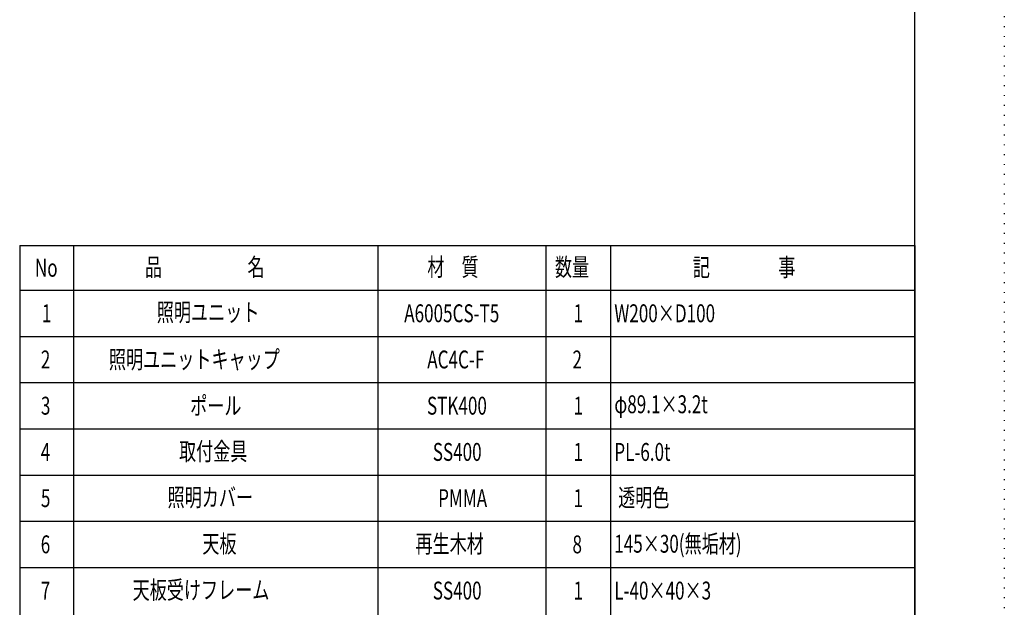
# Model space of a CAD drawing. Extents: x 0 to 420, y 0 to 297.
# Drawn here: x 310 to 420, y 63 to 128 of the extents above; entities that cross this region are included whole.
import ezdxf

# ---------------------------------------------------------------- set-up
doc = ezdxf.new("R2010")
doc.units = 0
doc.linetypes.add('DOT', pattern=[1, 0, -1])
doc.layers.get('0').update_dxf_attribs({"linetype": 'CONTINUOUS'})
doc.layers.add('0___1', color=7, linetype='CONTINUOUS')
doc.styles.get("Standard").update_dxf_attribs({"font": 'txt.shx', "width": 0.7, "bigfont": 'extfont.shx'})

msp = doc.modelspace()

# ---------------------------------------------------------------- linework, layer by layer
at = {"color": 4, "linetype": 'DOT'}
msp.add_line((420, 297), (420, 0), dxfattribs=at)
at = {"color": 4, "linetype": 'CONTINUOUS'}
msp.add_line((410, 10), (410, 287), dxfattribs=at)
for p, q in [((310, 103.1104), (410, 103.1104)), ((310, 103.1104), (310, 31)), ((316, 103.1104), (316, 31)), ((350, 103.1104), (350, 31)), ((368.797, 103.1104), (368.797, 31)), ((376, 103.1104), (376, 31)), ((410, 103.1104), (410, 31)), ((310, 98.1104), (410, 98.1104)), ((310, 92.9481), (410, 92.9481)), ((310, 87.7857), (410, 87.7857)), ((310, 82.6234), (410, 82.6234)), ((310, 77.4611), (410, 77.4611)), ((310, 72.2987), (410, 72.2987)), ((310, 67.1364), (410, 67.1364))]:
    msp.add_line(p, q)
at = {"color": 8}
msp.add_line((310, 103.1104), (310, 103.1104), dxfattribs=at)

# ---------------------------------------------------------------- texts
at = {"layer": '0___1', "color": 7, "width": 0.7}
for s, p in [('No', (311.7005, 99.6104)), ('品\u3000\u3000\u3000\u3000\u3000名', (323.9848, 99.6764)), ('材\u3000質', (355.5406, 99.6967)), ('数量', (369.7944, 99.6866)), ('記\u3000\u3000\u3000\u3000事', (385.203, 99.6612)), ('照明ユニット', (325.3198, 94.6409)), ('1', (312.4772, 94.5292)), ('A6005CS-T5', (352.9569, 94.5292)), ('1', (371.8756, 94.5292)), (' W200×D100', (376, 94.5292)), ('2', (312.3604, 89.3669)), ('照明ユニットキャップ', (319.9645, 89.372)), ('AC4C-F', (355.5305, 89.3669)), ('2', (371.7589, 89.3669)), ('3', (312.3706, 84.2046)), ('ポール', (329.0508, 84.1995)), ('STK400', (355.5, 84.2046)), ('1', (371.8756, 84.2046)), ('取付金具', (327.802, 79.1082)), ('4', (312.3553, 79.0422)), ('SS400', (356.1497, 79.0422)), ('1', (371.8756, 79.0422)), ('照明カバー', (326.5178, 73.9662)), ('  透明色', (376, 73.9408)), ('5', (312.3706, 73.8799)), ('PMMA', (356.7487, 73.8799)), ('1', (371.8756, 73.8799)), ('6', (312.3503, 68.7175)), ('天板', (330.4061, 68.7835)), ('再生木材', (354.2157, 68.7835)), (' 145×30(無垢材)', (376, 68.7835)), ('7', (312.3553, 63.5552)), ('天板受けフレーム', (322.6142, 63.6212)), ('SS400', (356.1497, 63.5552)), ('1', (371.8756, 63.5552))]:
    msp.add_text(s, height=2, dxfattribs=at).set_placement(p)
at = {"layer": '0___1', "width": 0.7}
for s, p in [(' φ89.1×3.2t', (376, 84.367)), (' PL-6.0t', (376, 79.0422)), ('8', (371.7589, 68.7175)), (' L-40×40×3', (376, 63.5552))]:
    msp.add_text(s, height=2, dxfattribs=at).set_placement(p)

doc.saveas('drawing.dxf')
